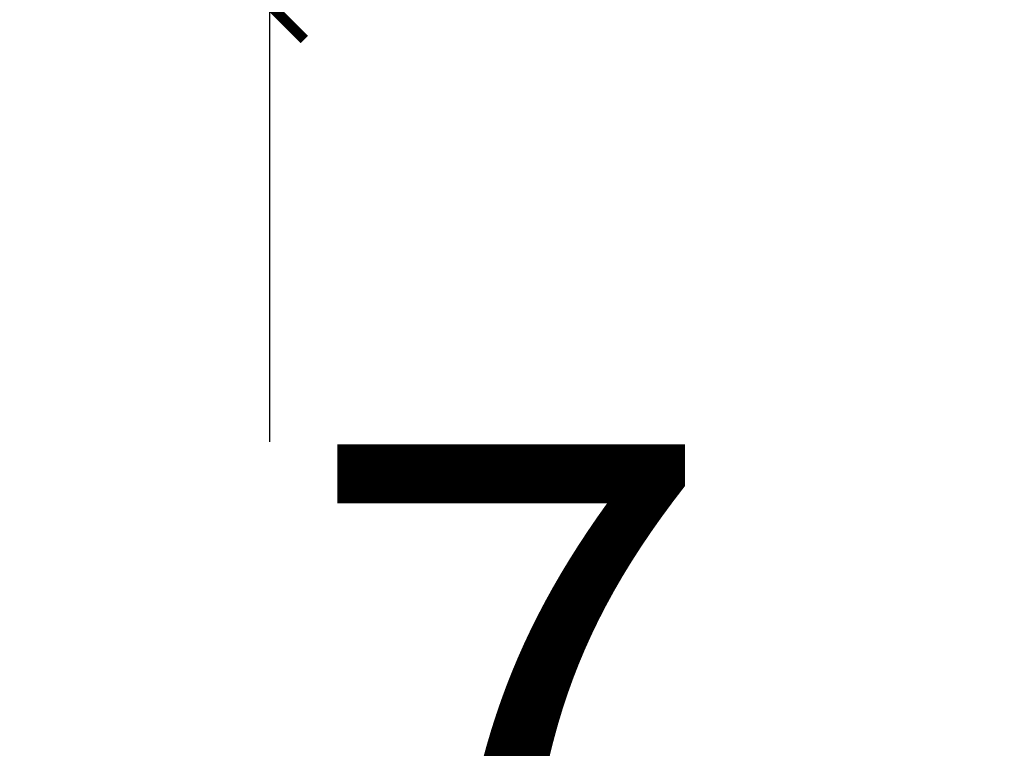
# Model space of a CAD drawing. Extents: x -13 to 98, y 15 to 77.
# Drawn here: x 16 to 23, y 26 to 31 of the extents above; entities that cross this region are included whole.
import ezdxf

# ---------------------------------------------------------------- set-up
doc = ezdxf.new("R2010")
doc.units = 0
doc.header["$MEASUREMENT"] = 0
doc.layers.get('0').update_dxf_attribs({"linetype": 'CONTINUOUS'})
doc.layers.get('DEFPOINTS').update_dxf_attribs({"linetype": 'CONTINUOUS'})
doc.layers.add('DIMS_1', color=144, linetype='CONTINUOUS')
doc.styles.add('ARIAL', font='txt')
doc.dimstyles.new('DIMSTYLE1', dxfattribs={"dimtxt": 3.985874, "dimasz": 0.5, "dimexe": 0.5, "dimexo": 0.5, "dimgap": 0.1, "dimtad": 0, "dimtih": 1, "dimtoh": 1, "dimdec": 4, "dimzin": 0, "dimtxsty": 'ARIAL', "dimblk": 'ARCHTICK', "dimcen": 0.09, "dimazin": 3, "dimtfac": 1, "dimtdec": 4, "dimtofl": 0, "dimtmove": 0, "dimatfit": 3, "dimtolj": 1, "dimtzin": 0})

# ---------------------------------------------------------------- blocks, each defined once
blk = doc.blocks.new('GROUP_133')
at = {"color": 39}
mesh = blk.add_polyface(dxfattribs=at)
corners = [(68, 36), (0, 0), (0, 36), (68, 0)]
mesh.append_faces([[corners[k] for k in face] for face in [(0, 1, 2), (1, 0, 3)]], dxfattribs={"vtx0": -1, "color": 39})
mesh = blk.add_polyface(dxfattribs=at)
corners = [(68, 0, 1.875), (0, 36, 1.875), (0, 0, 1.875), (68, 36, 1.875)]
mesh.append_faces([[corners[k] for k in face] for face in [(0, 1, 2), (1, 0, 3)]], dxfattribs={"vtx0": -1, "color": 39})
blk = doc.blocks.new('GROUP_158')
at = {"color": 0, "xscale": 1.433823529411764}
blk.add_blockref('GROUP_133', (0, 0, 41.0457), dxfattribs=at)
blk = doc.blocks.new('GROUP_160')
at = {"color": 7, "yscale": 1.222222222222222}
blk.add_blockref('GROUP_158', (0, 17.2502), dxfattribs=at)
blk = doc.blocks.new('T-1669')
at = {"color": 0, "rotation": 180}
blk.add_blockref('GROUP_160', (97.5, 62.301), dxfattribs=at)
blk = doc.blocks.new('_ARCHTICK')
at = {"color": 0, "linetype": 'BYBLOCK', "const_width": 0.15}
blk.add_lwpolyline([(-0.5, -0.5), (0.5, 0.5)], dxfattribs=at)
blk = doc.blocks.new('*D245')
at = {"layer": 'DEFPOINTS', "color": 0}
for p in [(1.875, 31.4633), (1.875, 15.5883), (17.2933, 15.5883)]:
    blk.add_point(p, dxfattribs=at)
at = {"layer": 'DIMS_1', "color": 0}
for p, q in [((2.375, 31.4633), (17.7933, 31.4633)), ((17.2933, 31.4633), (17.2933, 28.3258)), ((17.2933, 15.5883), (17.2933, 18.7258)), ((2.375, 15.5883), (17.7933, 15.5883))]:
    blk.add_line(p, q, dxfattribs=at)
at = {"layer": 'DIMS_1', "color": 0, "xscale": 0.5, "yscale": 0.5, "zscale": 0.5}
for p, rotation in [((17.2933, 31.4633), 89.99999999999999), ((17.2933, 15.5883), 270)]:
    blk.add_blockref('_ARCHTICK', p, dxfattribs=dict(at, rotation=rotation))
at = {"layer": 'DIMS_1', "color": 0, "insert": (17.2933, 23.5258), "char_height": 3.985874, "attachment_point": 5, "style": 'ARIAL'}
blk.add_mtext('\\A1;15{\\H1.000000x;\\S7/8;}"', dxfattribs=at)

msp = doc.modelspace()

# ---------------------------------------------------------------- block references
at = {"color": 0}
msp.add_blockref('T-1669', (0, 14.53747), dxfattribs=at)

# ---------------------------------------------------------------- dimensions: what is measured, and where the dimension line sits
at = {"layer": 'DIMS_1', "color": 18}
dim = msp.add_linear_dim(base=(17.29326, 15.58833, 0.67069), p1=(1.875, 31.46333, 0.67069), p2=(1.875, 15.58833, 41.04569), angle=90, dimstyle='DIMSTYLE1', override={"dimtih": 1, "dimpost": '"'}, dxfattribs=at)
dim.commit()
dim.dimension.update_dxf_attribs({"geometry": '*D245', "text_midpoint": (17.29326, 23.52583, 0.67069)})

doc.saveas('drawing.dxf')
